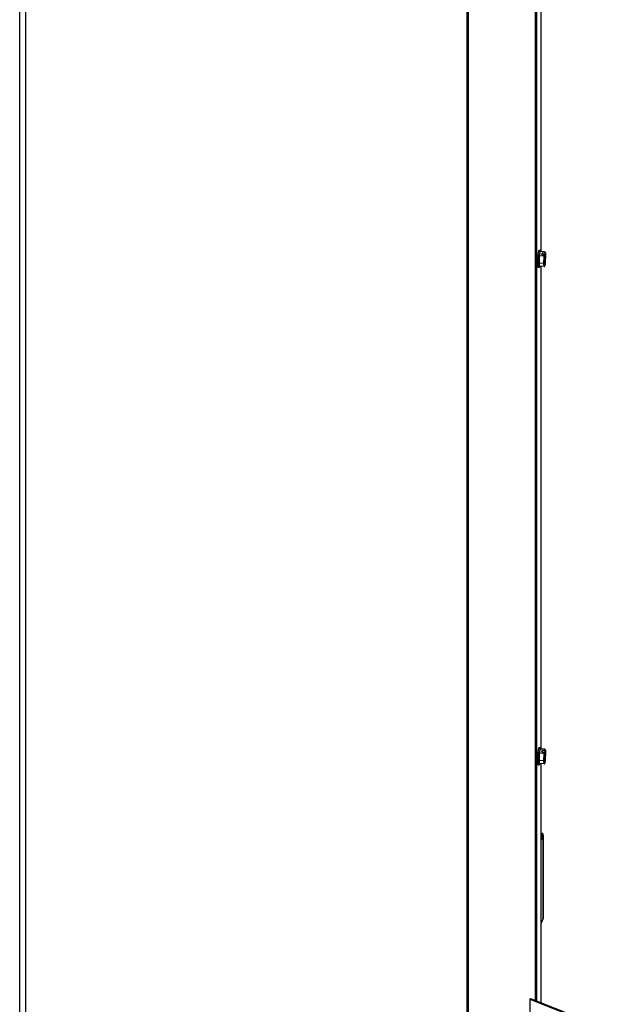
# Model space of a CAD drawing. Units: inches. Extents: x 1 to 176, y -147 to 59.
# Drawn here: x 163 to 174, y 8 to 28 of the extents above; entities that cross this region are included whole.
import ezdxf

# ---------------------------------------------------------------- set-up
doc = ezdxf.new("R2010")
doc.units = ezdxf.units.IN
doc.header["$MEASUREMENT"] = 0
for name, color, linetype in [('30161', 7, 'Continuous'), ('Default', 7, 'Continuous'), ('PL64553', 7, 'Continuous'), ('PL64580', 7, 'Continuous'), ('PL64626', 7, 'Continuous')]:
    doc.layers.add(name, color=color, linetype=linetype)

# ---------------------------------------------------------------- blocks, each defined once
blk = doc.blocks.new('SE2')
at = {"layer": '30161', "color": 7, "linetype": 'Continuous'}
for p, q in [((172.875, 23.306), (172.848, 23.308)), ((172.86, 23.201), (172.873, 23.284)), ((172.966, 23.279), (172.873, 23.284)), ((172.962, 23.251), (172.966, 23.279)), ((172.854, 23.057), (172.86, 23.201)), ((172.953, 23.196), (172.86, 23.201)), ((172.911, 23.226), (172.915, 23.253)), ((172.911, 23.226), (172.958, 23.224)), ((172.915, 23.226), (172.915, 23.253)), ((172.962, 23.251), (172.915, 23.253)), ((172.946, 23.231), (172.946, 23.225)), ((172.946, 23.231), (172.977, 23.229)), ((172.947, 23.053), (172.953, 23.196)), ((172.953, 23.196), (172.958, 23.224)), ((172.97, 23.188), (172.964, 23.062)), ((172.973, 23.211), (172.97, 23.188)), ((172.973, 23.211), (172.973, 23.202)), ((172.981, 23.26), (172.977, 23.238)), ((172.977, 23.229), (172.977, 23.238)), ((172.977, 23.059), (172.981, 23.082)), ((172.977, 23.057), (172.981, 23.081)), ((172.986, 23.209), (172.981, 23.263)), ((172.986, 23.207), (172.981, 23.26)), ((172.981, 23.081), (172.986, 23.208)), ((172.981, 23.082), (172.986, 23.207)), ((172.831, 22.975), (172.858, 22.974)), ((172.86, 22.997), (172.854, 23.057)), ((172.947, 23.053), (172.854, 23.057)), ((172.953, 22.992), (172.86, 22.997)), ((172.953, 22.992), (172.947, 23.053)), ((172.964, 23.062), (172.97, 23.009)), ((172.977, 23.067), (172.966, 23.068)), ((172.968, 23.04), (172.973, 23.04)), ((172.969, 23.007), (172.973, 23.03)), ((172.97, 23.009), (172.973, 23.032)), ((172.973, 23.04), (172.973, 23.032)), ((172.977, 23.059), (172.977, 23.067)), ((172.875, 13.509), (172.848, 13.51)), ((172.854, 13.259), (172.86, 13.403)), ((172.86, 13.403), (172.873, 13.486)), ((172.953, 13.398), (172.86, 13.403)), ((172.966, 13.481), (172.873, 13.486)), ((172.911, 13.428), (172.915, 13.455)), ((172.911, 13.428), (172.958, 13.426)), ((172.915, 13.428), (172.915, 13.455)), ((172.962, 13.453), (172.915, 13.455)), ((172.946, 13.433), (172.946, 13.427)), ((172.946, 13.433), (172.977, 13.431)), ((172.947, 13.255), (172.953, 13.398)), ((172.953, 13.398), (172.958, 13.426)), ((172.962, 13.453), (172.966, 13.481)), ((172.97, 13.39), (172.964, 13.264)), ((172.973, 13.413), (172.97, 13.39)), ((172.973, 13.413), (172.973, 13.404)), ((172.981, 13.462), (172.977, 13.44)), ((172.977, 13.431), (172.977, 13.44)), ((172.986, 13.411), (172.981, 13.465)), ((172.986, 13.409), (172.981, 13.462)), ((172.981, 13.283), (172.986, 13.41)), ((172.981, 13.284), (172.986, 13.409)), ((172.86, 13.199), (172.854, 13.259)), ((172.947, 13.255), (172.854, 13.259)), ((172.953, 13.194), (172.86, 13.199)), ((172.953, 13.194), (172.947, 13.255)), ((172.964, 13.264), (172.97, 13.211)), ((172.977, 13.269), (172.966, 13.27)), ((172.968, 13.243), (172.973, 13.242)), ((172.969, 13.209), (172.973, 13.232)), ((172.97, 13.211), (172.973, 13.234)), ((172.973, 13.242), (172.973, 13.234)), ((172.977, 13.261), (172.981, 13.284)), ((172.977, 13.259), (172.981, 13.283)), ((172.977, 13.261), (172.977, 13.269)), ((172.831, 13.177), (172.858, 13.176))]:
    blk.add_line(p, q, dxfattribs=at)
for centre, major_axis, ratio, start_param, end_param in [((172.84, 23.142), (-0.008, -0.166), 0.070733, 3.141593, 6.283185), ((172.867, 23.14), (-0.008, -0.166), 0.070733, 2.612159, 6.283185), ((172.965, 23.261), (-0.0004, -0.018), 0.867504, 1.547494, 3.11829), ((172.944, 23.136), (-0.005, -0.102), 0.070733, -3.664535, -3.526998), ((172.954, 23.189), (0.0156, -0.0015), 0.479056, 0.096504, 1.6673), ((172.958, 23.211), (-0.0155, 0.0023), 0.813427, 3.263498, 4.834294), ((172.962, 23.238), (0.0155, -0.0023), 0.813427, 0.121905, 1.692702), ((172.975, 23.135), (0.005, 0.102), 0.070733, 0.849107, 3.526998), ((172.975, 23.135), (-0.005, -0.102), 0.070733, 0.849107, 3.526998), ((172.867, 23.14), (-0.008, -0.166), 0.070733, 0, 0.529434), ((172.949, 23.063), (0.0156, 0.0005), 0.664676, 4.592583, 6.163379), ((172.954, 23.01), (0.0004, 0.018), 0.867504, 3.11829, 4.689087), ((172.962, 23.06), (-0.0155, 0.0023), 0.813427, 2.050372, 3.263498), ((172.958, 23.033), (-0.0155, 0.0023), 0.813427, 3.141594, 3.263498), ((172.84, 13.344), (-0.008, -0.166), 0.070733, 3.141593, 6.283185), ((172.867, 13.342), (-0.008, -0.166), 0.070733, 2.612159, 6.283185), ((172.944, 13.338), (-0.005, -0.102), 0.070733, -3.664535, -3.526998), ((172.954, 13.391), (0.0156, -0.0015), 0.479056, 0.096504, 1.6673), ((172.958, 13.413), (-0.0155, 0.0023), 0.813427, 3.263498, 4.834294), ((172.962, 13.44), (0.0155, -0.0023), 0.813427, 0.121905, 1.692702), ((172.965, 13.463), (-0.0004, -0.018), 0.867504, 1.547494, 3.11829), ((172.975, 13.337), (0.005, 0.102), 0.070733, 0.849107, 3.526998), ((172.975, 13.337), (-0.005, -0.102), 0.070733, 0.849107, 3.526998), ((172.867, 13.342), (-0.008, -0.166), 0.070733, 0, 0.529434), ((172.949, 13.265), (0.0156, 0.0005), 0.664676, 4.592583, 6.163379), ((172.954, 13.212), (0.0004, 0.018), 0.867504, 3.11829, 4.689087), ((172.962, 13.262), (-0.0155, 0.0023), 0.813427, 2.050372, 3.263498), ((172.958, 13.235), (-0.0155, 0.0023), 0.813427, 3.141593, 3.263498)]:
    blk.add_ellipse(centre, major_axis=major_axis, ratio=ratio, start_param=start_param, end_param=end_param, dxfattribs=at)
at = {"layer": 'PL64553', "color": 7, "linetype": 'Continuous'}
for p, q in [((171.437, -0.534), (171.437, 35.116)), ((171.462, -0.586), (171.462, 35.112)), ((162.75, -14.196), (162.75, 32.075)), ((162.627, -11.237), (162.627, 31.26))]:
    blk.add_line(p, q, dxfattribs=at)
at = {"layer": 'PL64580', "color": 7, "linetype": 'Continuous'}
for p, q in [((172.784, 8.531), (172.784, 37.579)), ((172.808, 8.521), (172.808, 37.585)), ((172.893, 23.283), (172.893, 32.793)), ((172.893, 23.283), (172.893, 32.793)), ((172.893, 13.485), (172.893, 22.995)), ((172.893, 13.485), (172.893, 22.995)), ((172.893, 8.488), (172.893, 13.197)), ((172.893, 8.488), (172.893, 13.197))]:
    blk.add_line(p, q, dxfattribs=at)
at = {"layer": 'PL64626', "color": 7, "linetype": 'Continuous'}
for p, q in [((172.914, 11.785), (172.893, 11.742)), ((172.937, 11.781), (172.893, 11.691)), ((172.937, 10.148), (172.937, 11.781)), ((172.94, 10.159), (172.94, 11.792)), ((172.937, 10.148), (172.893, 10.058)), ((172.671, 8.558), (172.685, 8.57)), ((172.671, 8.558), (174.459, 7.854)), ((172.671, 8.558), (172.671, 8.15)), ((172.685, 8.57), (174.472, 7.865))]:
    blk.add_line(p, q, dxfattribs=at)
for centre, major_axis, end_param in [((172.869, 11.792), (-0.0709, 0), 4.357743), ((172.869, 11.792), (-0.0469, 0), 4.159472), ((172.869, 10.159), (-0.0709, 0), 3.141593)]:
    blk.add_ellipse(centre, major_axis=major_axis, ratio=0.57735, start_param=2.868584, end_param=end_param, dxfattribs=at)

msp = doc.modelspace()

# ---------------------------------------------------------------- block references
at = {"layer": 'Default'}
msp.add_blockref('SE2', (0, 0), dxfattribs=at)

doc.saveas('drawing.dxf')
